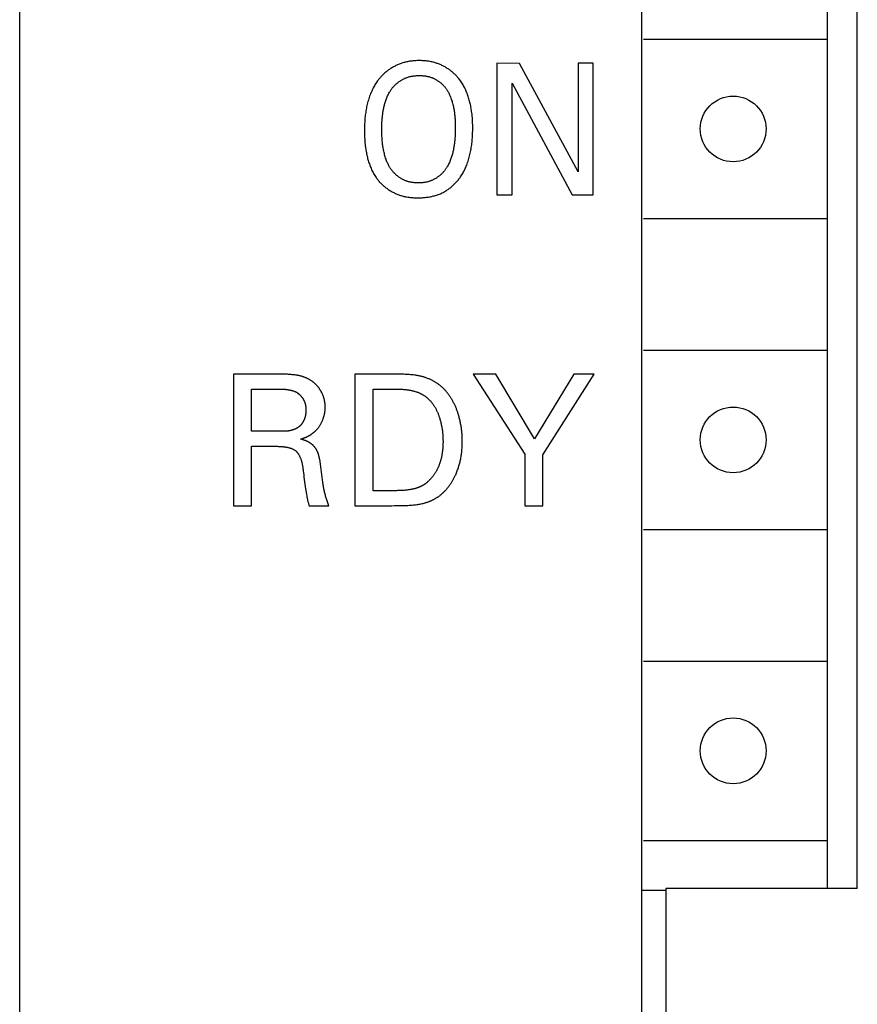
# Model space of a CAD drawing. Extents: x 0 to 594, y 0 to 420.
# Drawn here: x 236 to 250, y 322 to 338 of the extents above; entities that cross this region are included whole.
import ezdxf

# ---------------------------------------------------------------- set-up
doc = ezdxf.new("R2010")
doc.units = 0
doc.header["$LTSCALE"] = 32.67
doc.header["$MEASUREMENT"] = 0
doc.layers.add('10000_FRONT', color=7, linetype='CONTINUOUS')

msp = doc.modelspace()

# ---------------------------------------------------------------- linework, layer by layer
at = {"layer": '10000_FRONT', "color": 7, "linetype": 'Continuous'}
for p, q in [((236.16124, 235.76058), (236.16124, 358.76058)), ((249.66124, 323.56058), (249.66124, 356.86058)), ((250.16124, 323.56058), (250.16124, 356.86058)), ((246.56124, 237.66058), (246.56124, 354.06058)), ((246.58624, 337.76058), (249.66124, 337.76058)), ((244.13888, 337.36058), (244.13888, 335.16058)), ((244.51733, 337.35753), (244.13888, 337.36058)), ((245.49362, 335.54147), (244.51733, 337.35753)), ((245.49362, 337.36058), (245.49362, 335.54147)), ((245.74592, 337.36058), (245.49362, 337.36058)), ((245.74592, 335.16058), (245.74592, 337.36058)), ((244.39118, 335.16058), (244.39118, 337.02845)), ((244.39118, 337.02845), (245.39489, 335.16058)), ((244.13888, 335.16058), (244.39118, 335.16058)), ((245.39489, 335.16058), (245.74592, 335.16058)), ((246.58624, 334.76058), (249.66124, 334.76058)), ((246.58624, 332.56058), (249.66124, 332.56058)), ((239.73243, 332.16058), (239.73243, 329.96058)), ((241.76484, 332.16058), (241.76484, 329.96058)), ((243.7424, 332.16058), (244.60168, 330.82291)), ((244.11719, 332.15753), (243.7424, 332.16058)), ((244.76622, 331.07886), (244.11719, 332.15753)), ((245.42439, 332.15753), (244.76622, 331.07886)), ((244.90639, 330.81072), (245.76567, 332.16058)), ((245.76567, 332.16058), (245.42439, 332.15753)), ((240.03714, 331.20379), (240.03714, 331.91072)), ((242.06955, 330.21044), (242.06955, 331.91072)), ((242.06955, 331.91072), (242.43825, 331.91072)), ((240.56733, 331.20379), (240.03714, 331.20379)), ((240.8697, 331.08012), (240.88032, 331.08309)), ((240.03714, 329.96058), (240.03714, 330.95393)), ((240.03714, 330.95393), (240.41802, 330.95393)), ((244.60168, 330.82291), (244.60168, 329.96058)), ((244.90639, 329.96058), (244.90639, 330.81072)), ((241.19895, 330.56611), (241.18902, 330.65228)), ((240.89732, 330.56396), (240.89946, 330.54562)), ((240.95465, 330.14493), (240.95848, 330.12285)), ((242.37121, 330.21044), (242.06955, 330.21044)), ((242.40684, 330.21054), (242.37121, 330.21044)), ((239.73243, 329.96058), (240.03714, 329.96058)), ((241.00002, 329.96058), (241.32606, 329.96058)), ((241.76484, 329.96058), (242.3834, 329.96058)), ((244.60168, 329.96058), (244.90639, 329.96058)), ((246.58624, 329.56058), (249.66124, 329.56058)), ((246.58624, 327.36058), (249.66124, 327.36058)), ((246.58624, 324.36058), (249.66124, 324.36058)), ((246.96124, 323.56058), (246.96124, 238.06058)), ((250.16124, 323.56058), (246.96124, 323.56058)), ((246.56124, 323.52935), (246.96124, 323.52935))]:
    msp.add_line(p, q, dxfattribs=at)
for points in [[(242.83899, 337.40324), (242.82099, 337.40312), (242.803, 337.40276), (242.785, 337.40213), (242.76702, 337.40121), (242.74906, 337.4), (242.73111, 337.39847), (242.71319, 337.3966), (242.6953, 337.39439), (242.67743, 337.3918), (242.65961, 337.38882), (242.64183, 337.38544), (242.62409, 337.38163), (242.60914, 337.37808), (242.59422, 337.37421), (242.57936, 337.37003), (242.56455, 337.36556), (242.5498, 337.36078), (242.53513, 337.35571), (242.52052, 337.35035), (242.50601, 337.3447), (242.49158, 337.33877), (242.47725, 337.33256), (242.46301, 337.32608), (242.44889, 337.31933), (242.43489, 337.31232), (242.421, 337.30504), (242.40725, 337.2975), (242.39363, 337.28971), (242.38016, 337.28167), (242.36683, 337.27339), (242.35366, 337.26486), (242.34065, 337.2561), (242.32781, 337.24711), (242.31515, 337.23788), (242.30266, 337.22843), (242.29037, 337.21876), (242.27827, 337.20888), (242.26638, 337.19878), (242.25469, 337.18847), (242.24322, 337.17796), (242.23197, 337.16725), (242.22095, 337.15634), (242.21016, 337.14524), (242.19962, 337.13395), (242.18932, 337.12248), (242.17928, 337.11083), (242.16951, 337.099), (242.16, 337.08701), (242.15076, 337.07484), (242.14181, 337.06251)], [(243.49442, 337.11072), (243.48519, 337.12181), (243.47571, 337.13272), (243.46599, 337.14347), (243.45604, 337.15404), (243.44587, 337.16444), (243.43547, 337.17465), (243.42486, 337.18468), (243.41404, 337.19453), (243.40302, 337.20418), (243.39181, 337.21365), (243.3804, 337.22291), (243.36881, 337.23198), (243.35705, 337.24084), (243.34511, 337.2495), (243.333, 337.25795), (243.32074, 337.2662), (243.30832, 337.27422), (243.29575, 337.28203), (243.28305, 337.28962), (243.2702, 337.29698), (243.25723, 337.30412), (243.24414, 337.31103), (243.23093, 337.3177), (243.2176, 337.32414), (243.20418, 337.33034), (243.19065, 337.3363), (243.17703, 337.34201), (243.16332, 337.34747), (243.14953, 337.35268), (243.13567, 337.35764), (243.12174, 337.36234), (243.10774, 337.36678), (243.09369, 337.37096), (243.07959, 337.37486), (243.06545, 337.3785), (243.05126, 337.38187), (243.03704, 337.38496), (243.01917, 337.38844), (243.00126, 337.39151), (242.98332, 337.39417), (242.96534, 337.39645), (242.94734, 337.39836), (242.92932, 337.39993), (242.91128, 337.40117), (242.89322, 337.40211), (242.87515, 337.40275), (242.85707, 337.40312), (242.83899, 337.40324)], [(242.14181, 337.06251), (242.13072, 337.04654), (242.11996, 337.03035), (242.10952, 337.01394), (242.0994, 336.99732), (242.08961, 336.98049), (242.08013, 336.96348), (242.07097, 336.94629), (242.06214, 336.92894), (242.05362, 336.91142), (242.04541, 336.89375), (242.03608, 336.8726), (242.02719, 336.85126), (242.01873, 336.82975), (242.01069, 336.80806), (242.00305, 336.78621), (241.99583, 336.76421), (241.989, 336.74207), (241.98256, 336.71979), (241.9765, 336.69738), (241.97081, 336.67485), (241.96548, 336.65222), (241.96052, 336.62949), (241.9559, 336.60666), (241.95162, 336.58375), (241.94768, 336.56077), (241.94406, 336.53772), (241.94076, 336.51462), (241.93777, 336.49147), (241.93508, 336.46828), (241.93269, 336.44506), (241.93058, 336.42182), (241.92875, 336.39857), (241.92718, 336.37532), (241.92588, 336.35207), (241.92484, 336.32883), (241.92404, 336.30562), (241.92348, 336.28244), (241.92315, 336.2593), (241.92304, 336.2362)], [(242.34004, 336.87294), (242.34527, 336.88205), (242.35071, 336.89108), (242.35636, 336.90002), (242.36221, 336.90886), (242.36826, 336.91761), (242.37451, 336.92625), (242.38094, 336.93479), (242.38756, 336.94322), (242.39435, 336.95153), (242.40133, 336.95973), (242.40847, 336.96781), (242.41579, 336.97576), (242.42326, 336.98358), (242.43089, 336.99128), (242.43868, 336.99883), (242.44662, 337.00625), (242.4547, 337.01353), (242.46292, 337.02066), (242.47128, 337.02764), (242.47977, 337.03446), (242.48839, 337.04113), (242.49714, 337.04764), (242.506, 337.05398), (242.51497, 337.06015), (242.52406, 337.06615), (242.53325, 337.07198), (242.54254, 337.07762), (242.55193, 337.08308), (242.56141, 337.08836), (242.57098, 337.09344), (242.58063, 337.09833), (242.59037, 337.10302), (242.60017, 337.10751), (242.61005, 337.11179), (242.61999, 337.11587), (242.63, 337.11973), (242.64006, 337.12338), (242.65018, 337.1268), (242.66034, 337.13), (242.67055, 337.13297), (242.68079, 337.13571), (242.693, 337.13866), (242.70525, 337.1413), (242.71754, 337.14363), (242.72987, 337.14567), (242.74223, 337.14744), (242.75462, 337.14895), (242.76703, 337.15021), (242.77946, 337.15124), (242.7919, 337.15204), (242.80436, 337.15265), (242.81682, 337.15306), (242.82928, 337.1533), (242.84174, 337.15338)], [(242.84174, 337.15338), (242.85331, 337.15331), (242.8649, 337.15309), (242.87648, 337.15272), (242.88805, 337.15217), (242.89961, 337.15143), (242.91117, 337.1505), (242.9227, 337.14936), (242.93422, 337.148), (242.94572, 337.1464), (242.95718, 337.14456), (242.96862, 337.14245), (242.98002, 337.14008), (242.99139, 337.13741), (243.00116, 337.13488), (243.01089, 337.13214), (243.02058, 337.12917), (243.03023, 337.126), (243.03983, 337.12262), (243.04938, 337.11903), (243.05887, 337.11525), (243.06831, 337.11126), (243.07767, 337.10708), (243.08697, 337.10272), (243.09619, 337.09816), (243.10534, 337.09342), (243.1144, 337.0885), (243.12338, 337.0834), (243.13226, 337.07813), (243.14105, 337.07268), (243.14974, 337.06707), (243.15832, 337.0613), (243.1668, 337.05536), (243.17517, 337.04927), (243.18341, 337.04302), (243.19154, 337.03663), (243.19954, 337.03008), (243.20741, 337.02339), (243.21514, 337.01656), (243.22274, 337.00959), (243.23019, 337.00249), (243.2375, 336.99526), (243.24465, 336.9879), (243.25165, 336.98042), (243.25849, 336.97282), (243.26516, 336.9651), (243.27167, 336.95726), (243.278, 336.94932), (243.28415, 336.94126), (243.29012, 336.93311), (243.29591, 336.92485), (243.3015, 336.9165), (243.3069, 336.90805), (243.3121, 336.89951)], [(243.73301, 336.27277), (243.73286, 336.30144), (243.73239, 336.33007), (243.73157, 336.35869), (243.73038, 336.38729), (243.72881, 336.4159), (243.72681, 336.44451), (243.72438, 336.47315), (243.72148, 336.50182), (243.7181, 336.53053), (243.71552, 336.55001), (243.71269, 336.5695), (243.70963, 336.589), (243.70631, 336.60849), (243.70275, 336.62797), (243.69892, 336.64742), (243.69484, 336.66683), (243.69048, 336.6862), (243.68586, 336.70551), (243.68096, 336.72476), (243.67578, 336.74393), (243.67032, 336.76301), (243.66457, 336.78199), (243.65852, 336.80087), (243.65218, 336.81963), (243.64553, 336.83826), (243.63858, 336.85675), (243.63131, 336.8751), (243.62373, 336.89329), (243.61584, 336.91131), (243.60761, 336.92915), (243.59906, 336.9468), (243.59017, 336.96426), (243.58094, 336.9815), (243.57137, 336.99853), (243.56146, 337.01533), (243.55119, 337.03188), (243.54057, 337.04819), (243.52958, 337.06424), (243.51823, 337.08002), (243.50652, 337.09551), (243.49442, 337.11072)], [(243.3121, 336.89951), (243.31952, 336.88669), (243.32664, 336.87369), (243.33347, 336.86054), (243.34002, 336.84723), (243.34629, 336.83379), (243.35231, 336.82023), (243.35807, 336.80655), (243.36359, 336.79277), (243.36887, 336.7789), (243.37526, 336.76115), (243.38128, 336.74328), (243.38696, 336.7253), (243.39229, 336.70722), (243.39729, 336.68903), (243.40198, 336.67075), (243.40634, 336.65238), (243.41041, 336.63392), (243.41418, 336.61539), (243.41767, 336.59679), (243.42088, 336.57812), (243.42382, 336.5594), (243.42651, 336.54063), (243.42895, 336.52181), (243.43115, 336.50295), (243.43312, 336.48406), (243.43487, 336.46514), (243.43641, 336.4462), (243.43775, 336.42724), (243.43889, 336.40828), (243.43986, 336.38931), (243.44065, 336.37035), (243.44127, 336.3514), (243.44174, 336.33246), (243.44207, 336.31355), (243.44226, 336.29467), (243.44232, 336.27582)], [(242.21373, 336.25449), (242.21384, 336.27772), (242.21417, 336.30093), (242.21473, 336.32413), (242.21554, 336.34733), (242.21661, 336.37053), (242.21795, 336.39375), (242.21957, 336.41699), (242.22149, 336.44026), (242.22304, 336.45692), (242.22476, 336.47359), (242.22665, 336.49027), (242.22871, 336.50695), (242.23096, 336.52361), (242.2334, 336.54026), (242.23603, 336.55689), (242.23886, 336.57348), (242.2419, 336.59004), (242.24516, 336.60655), (242.24865, 336.623), (242.25236, 336.6394), (242.2563, 336.65572), (242.26049, 336.67197), (242.26493, 336.68814), (242.26963, 336.70421), (242.27458, 336.72019), (242.27981, 336.73606), (242.28531, 336.75182), (242.29109, 336.76746), (242.29716, 336.78297), (242.30353, 336.79834), (242.3102, 336.81358), (242.31718, 336.82866), (242.32448, 336.84359), (242.33209, 336.85835), (242.34004, 336.87294)], [(241.92304, 336.2362), (241.9232, 336.20669), (241.92369, 336.1772), (241.92455, 336.14773), (241.92578, 336.11827), (241.92741, 336.0888), (241.92947, 336.05931), (241.93197, 336.02979), (241.93494, 336.00023), (241.93714, 335.98085), (241.93956, 335.96145), (241.9422, 335.94205), (241.94506, 335.92266), (241.94816, 335.90327), (241.95149, 335.88391), (241.95507, 335.86458), (241.95889, 335.84529), (241.96297, 335.82605), (241.9673, 335.80686), (241.9719, 335.78775), (241.97677, 335.76871), (241.98191, 335.74975), (241.98734, 335.73089), (241.99305, 335.71214), (241.99905, 335.69349), (242.00535, 335.67497), (242.01195, 335.65657), (242.01886, 335.63832), (242.02609, 335.62021), (242.03364, 335.60227), (242.04151, 335.58448), (242.04971, 335.56688), (242.05824, 335.54945), (242.06712, 335.53222), (242.07635, 335.5152), (242.08593, 335.49838), (242.09586, 335.48179), (242.10616, 335.46542), (242.11683, 335.44929)], [(242.33903, 335.63229), (242.33184, 335.64544), (242.32493, 335.65876), (242.3183, 335.67221), (242.31194, 335.68581), (242.30585, 335.69953), (242.30001, 335.71337), (242.29442, 335.72731), (242.28907, 335.74135), (242.28394, 335.75547), (242.27765, 335.77383), (242.27173, 335.79231), (242.26616, 335.8109), (242.26093, 335.82959), (242.25603, 335.84838), (242.25146, 335.86726), (242.24721, 335.88623), (242.24327, 335.90528), (242.23962, 335.92439), (242.23625, 335.94358), (242.23317, 335.96282), (242.23035, 335.98212), (242.22779, 336.00147), (242.22548, 336.02086), (242.22341, 336.04028), (242.22157, 336.05973), (242.21996, 336.07921), (242.21855, 336.0987), (242.21734, 336.1182), (242.21633, 336.13771), (242.21549, 336.15721), (242.21483, 336.17671), (242.21434, 336.19619), (242.21399, 336.21565), (242.21379, 336.23509), (242.21373, 336.25449)], [(243.44232, 336.27582), (243.4422, 336.25196), (243.44184, 336.22812), (243.44124, 336.2043), (243.44037, 336.18047), (243.43924, 336.15664), (243.43782, 336.1328), (243.43612, 336.10894), (243.43413, 336.08504), (243.43251, 336.06789), (243.43073, 336.05073), (243.42877, 336.03356), (243.42664, 336.0164), (243.42433, 335.99924), (243.42182, 335.98211), (243.41911, 335.96499), (243.41621, 335.94791), (243.41309, 335.93087), (243.40975, 335.91388), (243.40619, 335.89693), (243.40239, 335.88005), (243.39836, 335.86324), (243.39408, 335.8465), (243.38956, 335.82985), (243.38477, 335.81329), (243.37972, 335.79682), (243.37439, 335.78046), (243.36879, 335.76422), (243.36291, 335.74809), (243.35673, 335.73209), (243.35025, 335.71622), (243.34347, 335.7005), (243.33637, 335.68492), (243.32896, 335.66951), (243.32121, 335.65425), (243.31314, 335.63917)], [(243.53992, 335.47532), (243.55065, 335.49236), (243.56103, 335.50963), (243.57104, 335.52712), (243.5807, 335.54481), (243.59, 335.5627), (243.59896, 335.58077), (243.60757, 335.59902), (243.61584, 335.61742), (243.62378, 335.63597), (243.63247, 335.6574), (243.64073, 335.67899), (243.64857, 335.70074), (243.656, 335.72265), (243.66303, 335.7447), (243.66966, 335.76689), (243.67591, 335.7892), (243.68178, 335.81163), (243.68728, 335.83418), (243.69243, 335.85683), (243.69722, 335.87957), (243.70166, 335.9024), (243.70578, 335.92531), (243.70956, 335.94829), (243.71303, 335.97133), (243.71619, 335.99442), (243.71904, 336.01756), (243.72161, 336.04074), (243.72389, 336.06395), (243.72589, 336.08718), (243.72763, 336.11042), (243.72911, 336.13366), (243.73034, 336.1569), (243.73132, 336.18013), (243.73207, 336.20334), (243.7326, 336.22653), (243.73291, 336.24967), (243.73301, 336.27277)], [(242.82528, 335.35864), (242.81326, 335.35872), (242.80123, 335.35895), (242.78921, 335.35935), (242.77719, 335.35994), (242.76518, 335.36073), (242.75318, 335.36172), (242.7412, 335.36295), (242.72925, 335.36441), (242.71732, 335.36612), (242.70543, 335.3681), (242.69357, 335.37036), (242.68175, 335.37291), (242.66998, 335.37577), (242.66002, 335.37845), (242.6501, 335.38136), (242.64022, 335.38449), (242.63039, 335.38784), (242.62062, 335.3914), (242.6109, 335.39518), (242.60124, 335.39917), (242.59165, 335.40336), (242.58213, 335.40775), (242.57268, 335.41234), (242.56331, 335.41713), (242.55402, 335.4221), (242.54482, 335.42726), (242.53571, 335.4326), (242.52669, 335.43813), (242.51778, 335.44382), (242.50896, 335.44969), (242.50025, 335.45573), (242.49165, 335.46193), (242.48317, 335.46829), (242.47481, 335.47481), (242.46657, 335.48148), (242.45846, 335.4883), (242.45048, 335.49526), (242.44264, 335.50237), (242.43493, 335.50961), (242.42738, 335.51699), (242.41997, 335.5245), (242.41271, 335.53213), (242.40561, 335.53989), (242.39867, 335.54777), (242.39189, 335.55576), (242.38529, 335.56387), (242.37885, 335.57208), (242.3726, 335.5804), (242.36653, 335.58882), (242.36064, 335.59733), (242.35494, 335.60594), (242.34944, 335.61464), (242.34413, 335.62342), (242.33903, 335.63229)], [(243.31314, 335.63917), (243.30806, 335.63014), (243.30277, 335.62119), (243.29728, 335.61231), (243.29159, 335.60353), (243.28571, 335.59483), (243.27964, 335.58623), (243.27339, 335.57772), (243.26696, 335.56932), (243.26036, 335.56102), (243.25358, 335.55283), (243.24663, 335.54475), (243.23953, 335.5368), (243.23226, 335.52896), (243.22483, 335.52125), (243.21726, 335.51367), (243.20954, 335.50623), (243.20167, 335.49892), (243.19367, 335.49176), (243.18553, 335.48475), (243.17726, 335.47788), (243.16886, 335.47117), (243.16035, 335.46462), (243.15171, 335.45823), (243.14296, 335.45201), (243.13409, 335.44597), (243.12512, 335.44009), (243.11605, 335.4344), (243.10688, 335.42889), (243.09762, 335.42357), (243.08827, 335.41844), (243.07883, 335.41351), (243.06931, 335.40878), (243.05971, 335.40425), (243.05004, 335.39993), (243.04029, 335.39582), (243.03049, 335.39193), (243.02062, 335.38826), (243.01069, 335.38482), (243.00071, 335.38161), (242.99068, 335.37862), (242.98061, 335.37588), (242.96885, 335.37299), (242.95704, 335.37042), (242.94519, 335.36814), (242.93329, 335.36614), (242.92136, 335.36442), (242.9094, 335.36295), (242.89742, 335.36172), (242.88542, 335.36072), (242.8734, 335.35994), (242.86137, 335.35935), (242.84934, 335.35895), (242.83731, 335.35872), (242.82528, 335.35864)], [(242.11683, 335.44929), (242.12528, 335.43713), (242.13403, 335.42513), (242.14305, 335.4133), (242.15235, 335.40165), (242.16191, 335.39017), (242.17174, 335.37887), (242.18182, 335.36776), (242.19215, 335.35683), (242.20272, 335.3461), (242.21353, 335.33555), (242.22456, 335.32521), (242.23581, 335.31506), (242.24727, 335.30512), (242.25894, 335.29539), (242.27081, 335.28587), (242.28287, 335.27657), (242.29512, 335.26748), (242.30754, 335.25862), (242.32014, 335.24998), (242.3329, 335.24157), (242.34582, 335.23339), (242.35889, 335.22545), (242.3721, 335.21775), (242.38545, 335.21029), (242.39893, 335.20308), (242.41254, 335.19612), (242.42626, 335.18941), (242.44009, 335.18296), (242.45402, 335.17677), (242.46805, 335.17084), (242.48217, 335.16518), (242.49637, 335.15979), (242.51064, 335.15468), (242.52498, 335.14984), (242.53939, 335.14529), (242.55385, 335.14102), (242.56835, 335.13704), (242.5829, 335.13335), (242.59748, 335.12996), (242.61563, 335.12615), (242.63382, 335.12279), (242.65204, 335.11984), (242.6703, 335.1173), (242.68858, 335.11513), (242.70689, 335.11332), (242.72522, 335.11185), (242.74356, 335.11069), (242.76192, 335.10982), (242.78029, 335.10923), (242.79867, 335.10889), (242.81705, 335.10878)], [(242.81705, 335.10878), (242.83441, 335.1089), (242.8518, 335.10927), (242.86923, 335.10989), (242.88667, 335.11077), (242.90412, 335.11192), (242.92158, 335.11333), (242.93902, 335.11503), (242.95645, 335.11701), (242.97384, 335.11928), (242.9912, 335.12185), (243.00852, 335.12472), (243.02577, 335.1279), (243.04296, 335.1314), (243.06008, 335.13522), (243.07711, 335.13937), (243.09404, 335.14385), (243.11087, 335.14868), (243.12759, 335.15385), (243.14418, 335.15937), (243.16064, 335.16526), (243.17696, 335.17151), (243.19312, 335.17813), (243.20913, 335.18514), (243.22496, 335.19253), (243.24061, 335.20031), (243.25457, 335.20766), (243.26836, 335.21533), (243.28199, 335.22332), (243.29546, 335.2316), (243.30875, 335.24018), (243.32186, 335.24904), (243.3348, 335.25818), (243.34754, 335.2676), (243.3601, 335.27728), (243.37246, 335.28722), (243.38462, 335.29741), (243.39657, 335.30784), (243.40832, 335.31851), (243.41985, 335.32941), (243.43116, 335.34053), (243.44225, 335.35186), (243.45312, 335.3634), (243.46375, 335.37513), (243.47414, 335.38706), (243.4843, 335.39918), (243.49421, 335.41147), (243.50387, 335.42393), (243.51327, 335.43655), (243.52242, 335.44933), (243.5313, 335.46226), (243.53992, 335.47532)], [(240.78977, 332.1423), (240.77481, 332.14437), (240.75983, 332.1463), (240.74483, 332.1481), (240.72981, 332.14977), (240.71478, 332.15132), (240.69973, 332.15273), (240.68467, 332.15403), (240.6696, 332.1552), (240.65451, 332.15625), (240.63942, 332.15718), (240.62433, 332.15799), (240.60922, 332.15869), (240.59412, 332.15928), (240.57901, 332.15975), (240.5639, 332.16012), (240.54879, 332.16038), (240.53368, 332.16053), (239.73243, 332.16058)], [(241.03004, 332.05323), (241.0235, 332.05743), (241.0169, 332.06154), (241.01023, 332.06556), (241.00349, 332.06949), (240.9967, 332.07333), (240.98984, 332.07707), (240.98293, 332.08072), (240.97597, 332.08428), (240.96894, 332.08775), (240.96187, 332.09112), (240.95475, 332.0944), (240.94758, 332.09758), (240.94037, 332.10067), (240.93311, 332.10367), (240.92581, 332.10657), (240.91848, 332.10938), (240.9111, 332.11209), (240.90369, 332.11471), (240.89625, 332.11723), (240.88878, 332.11966), (240.88128, 332.12199), (240.87375, 332.12422), (240.8662, 332.12635), (240.85862, 332.12839), (240.85103, 332.13033), (240.84341, 332.13217), (240.83578, 332.13392), (240.82814, 332.13556), (240.82048, 332.13711), (240.81281, 332.13855), (240.80514, 332.1399), (240.79745, 332.14115), (240.78977, 332.1423)], [(242.86442, 332.12522), (242.85059, 332.12837), (242.8367, 332.13123), (242.82276, 332.13385), (242.80878, 332.13625), (242.79476, 332.13847), (242.78072, 332.14052), (242.75858, 332.14349), (242.73641, 332.14616), (242.7142, 332.14854), (242.69197, 332.15065), (242.66971, 332.1525), (242.64742, 332.15411), (242.62512, 332.1555), (242.6028, 332.15668), (242.58047, 332.15767), (242.55813, 332.15848), (242.53578, 332.15913), (242.51342, 332.15964), (242.49106, 332.16002), (242.46871, 332.16029), (242.44636, 332.16046), (242.42401, 332.16055), (241.76484, 332.16058)], [(243.28757, 331.87346), (243.27972, 331.88256), (243.27169, 331.89153), (243.26349, 331.90036), (243.25511, 331.90906), (243.24657, 331.91763), (243.23787, 331.92605), (243.22901, 331.93434), (243.21999, 331.94249), (243.21083, 331.95049), (243.20152, 331.95835), (243.19207, 331.96607), (243.18249, 331.97365), (243.17277, 331.98108), (243.16292, 331.98836), (243.15295, 331.9955), (243.14286, 332.00248), (243.13266, 332.00932), (243.12235, 332.016), (243.11192, 332.02253), (243.1014, 332.02891), (243.09078, 332.03513), (243.08006, 332.0412), (243.06926, 332.04711), (243.05837, 332.05286), (243.0474, 332.05845), (243.03636, 332.06388), (243.02524, 332.06914), (243.01405, 332.07425), (243.0028, 332.07919), (242.99149, 332.08396), (242.98013, 332.08857), (242.96872, 332.09301), (242.95726, 332.09728), (242.94575, 332.10138), (242.93421, 332.10531), (242.92264, 332.10907), (242.91104, 332.11265), (242.89941, 332.11606), (242.88776, 332.11929), (242.87609, 332.12235), (242.86442, 332.12522)], [(241.20417, 331.86197), (241.20072, 331.86827), (241.19717, 331.87455), (241.19354, 331.88078), (241.18981, 331.88697), (241.186, 331.89312), (241.18209, 331.89922), (241.1781, 331.90528), (241.17403, 331.91129), (241.16987, 331.91725), (241.16563, 331.92316), (241.16131, 331.92902), (241.1569, 331.93482), (241.15242, 331.94056), (241.14786, 331.94625), (241.14322, 331.95188), (241.1385, 331.95745), (241.13371, 331.96295), (241.12885, 331.96839), (241.12391, 331.97376), (241.1189, 331.97906), (241.11383, 331.9843), (241.10868, 331.98946), (241.10346, 331.99455), (241.09818, 331.99956), (241.09284, 332.0045), (241.08743, 332.00936), (241.08195, 332.01413), (241.07642, 332.01883), (241.07082, 332.02344), (241.06516, 332.02797), (241.05945, 332.03241), (241.05368, 332.03676), (241.04785, 332.04102), (241.04196, 332.04518), (241.03603, 332.04926), (241.03004, 332.05323)], [(240.03714, 331.91072), (240.51431, 331.9107), (240.52224, 331.91063), (240.5302, 331.91051), (240.53817, 331.91033), (240.54615, 331.9101), (240.55414, 331.90981), (240.56214, 331.90946), (240.57014, 331.90904), (240.57815, 331.90855), (240.58615, 331.90799), (240.59415, 331.90735), (240.60215, 331.90663), (240.61013, 331.90583), (240.61811, 331.90495), (240.62607, 331.90397), (240.63401, 331.9029), (240.64193, 331.90174), (240.64984, 331.90048), (240.65771, 331.89912), (240.66557, 331.89766), (240.67339, 331.89608), (240.68118, 331.8944), (240.68893, 331.8926), (240.69665, 331.89068), (240.70432, 331.88864), (240.71196, 331.88648), (240.71955, 331.88419), (240.72709, 331.88178), (240.73458, 331.87922), (240.74201, 331.87653), (240.74939, 331.87371), (240.75671, 331.87073), (240.76398, 331.86761), (240.77117, 331.86435)], [(240.77117, 331.86435), (240.77667, 331.8617), (240.7821, 331.8589), (240.78748, 331.85597), (240.7928, 331.8529), (240.79806, 331.84969), (240.80326, 331.84636), (240.80838, 331.84289), (240.81345, 331.8393), (240.81844, 331.83559), (240.82336, 331.83176), (240.82821, 331.82781), (240.83299, 331.82376), (240.83768, 331.81959), (240.84231, 331.81531), (240.84685, 331.81094), (240.85131, 331.80646), (240.85568, 331.80189), (240.85997, 331.79722), (240.86418, 331.79246), (240.86829, 331.78762), (240.87232, 331.78269), (240.87625, 331.77768), (240.88009, 331.77259), (240.88383, 331.76743), (240.88748, 331.7622), (240.89102, 331.7569), (240.89446, 331.75153), (240.89781, 331.7461), (240.90104, 331.74061), (240.90417, 331.73507), (240.90719, 331.72947), (240.9101, 331.72382), (240.9129, 331.71813), (240.91558, 331.71239), (240.91815, 331.70661), (240.9206, 331.7008), (240.92293, 331.69495), (240.92514, 331.68907), (240.92723, 331.68317), (240.92919, 331.67723), (240.93103, 331.67128), (240.93273, 331.66531), (240.93431, 331.65932), (240.93621, 331.65132), (240.93789, 331.64329), (240.93936, 331.63525), (240.94063, 331.62719), (240.94171, 331.61912), (240.94262, 331.61103), (240.94337, 331.60294), (240.94397, 331.59483), (240.94444, 331.58671), (240.94478, 331.57859), (240.945, 331.57047), (240.94513, 331.56234), (240.94517, 331.55421)], [(241.26816, 331.60906), (241.26811, 331.61631), (241.26795, 331.62357), (241.26769, 331.63084), (241.26732, 331.63811), (241.26686, 331.64539), (241.26629, 331.65267), (241.26561, 331.65995), (241.26484, 331.66722), (241.26396, 331.67449), (241.26299, 331.68176), (241.26191, 331.68901), (241.26073, 331.69626), (241.25946, 331.70349), (241.25809, 331.71071), (241.25662, 331.71792), (241.25505, 331.7251), (241.25339, 331.73227), (241.25163, 331.73941), (241.24977, 331.74653), (241.24782, 331.75362), (241.24578, 331.76069), (241.24364, 331.76772), (241.24141, 331.77472), (241.23909, 331.78169), (241.23667, 331.78863), (241.23416, 331.79552), (241.23156, 331.80238), (241.22888, 331.80919), (241.2261, 331.81596), (241.22323, 331.82269), (241.22027, 331.82936), (241.21723, 331.83599), (241.21409, 331.84257), (241.21087, 331.84909), (241.20757, 331.85556), (241.20417, 331.86197)], [(242.43825, 331.91072), (242.45501, 331.91064), (242.47176, 331.91042), (242.48851, 331.91003), (242.50527, 331.90948), (242.52203, 331.90877), (242.53879, 331.90789), (242.55069, 331.90716), (242.5626, 331.90633), (242.5745, 331.90541), (242.5864, 331.90439), (242.59829, 331.90325), (242.61018, 331.90201), (242.62205, 331.90065), (242.6339, 331.89917), (242.64574, 331.89756), (242.65755, 331.89583), (242.66934, 331.89395), (242.6811, 331.89194), (242.69283, 331.88978), (242.70452, 331.88747), (242.71618, 331.885), (242.72779, 331.88237), (242.73937, 331.87958), (242.75089, 331.87662), (242.76237, 331.87349), (242.7738, 331.87018), (242.78516, 331.86668)], [(242.78516, 331.86668), (242.79242, 331.86432), (242.79965, 331.86186), (242.80685, 331.85929), (242.81403, 331.85661), (242.82119, 331.85383), (242.82831, 331.85095), (242.8354, 331.84796), (242.84246, 331.84487), (242.84948, 331.84167), (242.85646, 331.83838), (242.8634, 331.83499), (242.8703, 331.8315), (242.87715, 331.82791), (242.88396, 331.82423), (242.89072, 331.82045), (242.89743, 331.81658), (242.90409, 331.81261), (242.91069, 331.80856), (242.91724, 331.80441), (242.92373, 331.80018), (242.93015, 331.79585), (242.93652, 331.79144), (242.94281, 331.78694), (242.94905, 331.78236), (242.95521, 331.77769), (242.9613, 331.77294), (242.96732, 331.76811), (242.97327, 331.76319), (242.97913, 331.7582), (242.98492, 331.75313), (242.99063, 331.74798), (242.99625, 331.74275), (243.00179, 331.73744), (243.00724, 331.73206), (243.0126, 331.72661), (243.01787, 331.72109), (243.02305, 331.71549)], [(243.49072, 331.49575), (243.48673, 331.50855), (243.48258, 331.52132), (243.47827, 331.53406), (243.4738, 331.54676), (243.46917, 331.55942), (243.46439, 331.57203), (243.45945, 331.58459), (243.45436, 331.5971), (243.44911, 331.60956), (243.44371, 331.62196), (243.43815, 331.6343), (243.43245, 331.64657), (243.42659, 331.65878), (243.42058, 331.67091), (243.41443, 331.68297), (243.40812, 331.69495), (243.40167, 331.70685), (243.39507, 331.71867), (243.38832, 331.7304), (243.38142, 331.74204), (243.37438, 331.75359), (243.3672, 331.76504), (243.35987, 331.77638), (243.3524, 331.78763), (243.34478, 331.79877), (243.33703, 331.80979), (243.32913, 331.82071), (243.3211, 331.8315), (243.31292, 331.84218), (243.30461, 331.85273), (243.29616, 331.86316), (243.28757, 331.87346)], [(243.02305, 331.71549), (243.03064, 331.70699), (243.03806, 331.69833), (243.04531, 331.68952), (243.05239, 331.68058), (243.05931, 331.67149), (243.06606, 331.66227), (243.07266, 331.65292), (243.07909, 331.64345), (243.08537, 331.63387), (243.09149, 331.62416), (243.09745, 331.61435), (243.10326, 331.60444), (243.10892, 331.59443), (243.11443, 331.58432), (243.11979, 331.57413), (243.125, 331.56385), (243.13007, 331.5535), (243.13499, 331.54307), (243.13977, 331.53257), (243.14441, 331.52201), (243.14892, 331.51138), (243.15328, 331.50071), (243.15751, 331.48999), (243.16161, 331.47922), (243.16557, 331.46841), (243.1694, 331.45757), (243.1731, 331.4467), (243.17668, 331.4358), (243.18132, 331.42101), (243.18575, 331.40618), (243.18996, 331.39131), (243.19396, 331.3764), (243.19777, 331.36144), (243.2014, 331.34645), (243.20485, 331.33141), (243.20813, 331.31633)], [(240.94517, 331.55421), (240.94513, 331.54843), (240.945, 331.54262), (240.9448, 331.53678), (240.94451, 331.53092), (240.94413, 331.52503), (240.94367, 331.51913), (240.94313, 331.51321), (240.9425, 331.50728), (240.94179, 331.50134), (240.94099, 331.4954), (240.94011, 331.48945), (240.93915, 331.4835), (240.93809, 331.47755), (240.93696, 331.47161), (240.93573, 331.46568), (240.93443, 331.45975), (240.93303, 331.45385), (240.93155, 331.44796), (240.92998, 331.44208), (240.92833, 331.43624), (240.92659, 331.43041), (240.92476, 331.42462), (240.92284, 331.41886), (240.92084, 331.41313), (240.91875, 331.40745), (240.91657, 331.4018), (240.9143, 331.39619), (240.91194, 331.39064), (240.9095, 331.38513), (240.90696, 331.37967), (240.90434, 331.37427), (240.90163, 331.36893), (240.89883, 331.36365), (240.89594, 331.35843), (240.89296, 331.35329), (240.88989, 331.34821), (240.88673, 331.3432), (240.88347, 331.33827), (240.88013, 331.33342), (240.8767, 331.32865), (240.87318, 331.32397), (240.86956, 331.31938), (240.86585, 331.31487), (240.86206, 331.31046), (240.85817, 331.30615), (240.85418, 331.30193), (240.85011, 331.29782), (240.84594, 331.29381), (240.84168, 331.28992), (240.83733, 331.28613), (240.83288, 331.28246)], [(241.11276, 331.21903), (241.11902, 331.22542), (241.12516, 331.23194), (241.13119, 331.2386), (241.13709, 331.24539), (241.14288, 331.25231), (241.14855, 331.25935), (241.1541, 331.26651), (241.15953, 331.27378), (241.16483, 331.28117), (241.17002, 331.28867), (241.17508, 331.29627), (241.18001, 331.30398), (241.18482, 331.31178), (241.18951, 331.31967), (241.19406, 331.32766), (241.19849, 331.33573), (241.2028, 331.34389), (241.20697, 331.35212), (241.21101, 331.36043), (241.21492, 331.36882), (241.2187, 331.37727), (241.22235, 331.38578), (241.22586, 331.39436), (241.22924, 331.403), (241.23249, 331.41169), (241.2356, 331.42043), (241.23857, 331.42921), (241.24141, 331.43804), (241.24411, 331.44691), (241.24667, 331.45581), (241.24909, 331.46475), (241.25137, 331.47371), (241.25351, 331.4827), (241.2555, 331.49171), (241.25736, 331.50073), (241.25907, 331.50977), (241.26063, 331.51882), (241.26205, 331.52788), (241.26332, 331.53694), (241.26445, 331.54599), (241.26543, 331.55505), (241.26626, 331.56409), (241.26694, 331.57312), (241.26748, 331.58214), (241.26786, 331.59114), (241.26809, 331.60011), (241.26816, 331.60906)], [(243.55957, 331.0423), (243.55948, 331.05929), (243.55918, 331.07629), (243.55868, 331.0933), (243.55799, 331.11031), (243.55711, 331.12732), (243.55603, 331.14433), (243.55476, 331.16134), (243.5533, 331.17833), (243.55164, 331.19531), (243.5498, 331.21228), (243.54777, 331.22924), (243.54556, 331.24617), (243.54316, 331.26308), (243.54057, 331.27996), (243.5378, 331.29681), (243.53485, 331.31364), (243.53172, 331.33042), (243.52841, 331.34717), (243.52492, 331.36388), (243.52126, 331.38055), (243.51741, 331.39717), (243.5134, 331.41374), (243.5092, 331.43026), (243.50484, 331.44672), (243.5003, 331.46313), (243.4956, 331.47947), (243.49072, 331.49575)], [(243.20813, 331.31633), (243.21077, 331.30352), (243.21327, 331.29068), (243.21563, 331.27781), (243.21786, 331.26491), (243.21996, 331.25199), (243.22192, 331.23904), (243.22375, 331.22607), (243.22545, 331.21308), (243.22703, 331.20007), (243.22848, 331.18704), (243.2298, 331.174), (243.23101, 331.16094), (243.23209, 331.14788), (243.23305, 331.1348), (243.23389, 331.12172), (243.23461, 331.10863), (243.23522, 331.09554), (243.23571, 331.08245), (243.2361, 331.06936), (243.23637, 331.05627), (243.23653, 331.04319), (243.23658, 331.03011)], [(240.83288, 331.28246), (240.82782, 331.27848), (240.82266, 331.27462), (240.81741, 331.27088), (240.81208, 331.26726), (240.80666, 331.26375), (240.80116, 331.26036), (240.79558, 331.25708), (240.78993, 331.25391), (240.78421, 331.25085), (240.77841, 331.2479), (240.77255, 331.24506), (240.76663, 331.24232), (240.76065, 331.23969), (240.75461, 331.23717), (240.74851, 331.23474), (240.74236, 331.23242), (240.73617, 331.2302), (240.72992, 331.22808), (240.72364, 331.22606), (240.71731, 331.22414), (240.71095, 331.22231), (240.70455, 331.22057), (240.69812, 331.21893), (240.69166, 331.21738), (240.68517, 331.21592), (240.67867, 331.21455), (240.67214, 331.21327), (240.66559, 331.21208), (240.65903, 331.21097), (240.65246, 331.20995), (240.64589, 331.20901), (240.6393, 331.20815), (240.63271, 331.20737), (240.62613, 331.20668), (240.61954, 331.20606), (240.61297, 331.20552), (240.6064, 331.20505), (240.59984, 331.20466), (240.5933, 331.20435), (240.58677, 331.2041), (240.58027, 331.20393), (240.57379, 331.20383), (240.56733, 331.20379)], [(240.97296, 331.11776), (240.97842, 331.12063), (240.98386, 331.12355), (240.98927, 331.12654), (240.99465, 331.12958), (241.00001, 331.13267), (241.00533, 331.13583), (241.01063, 331.13904), (241.0159, 331.1423), (241.02113, 331.14563), (241.02633, 331.14901), (241.03149, 331.15244), (241.03662, 331.15593), (241.04171, 331.15947), (241.04676, 331.16307), (241.05177, 331.16672), (241.05674, 331.17043), (241.06167, 331.17419), (241.06655, 331.17801), (241.07139, 331.18187), (241.07619, 331.18579), (241.08093, 331.18977), (241.08563, 331.19379), (241.09028, 331.19787), (241.09489, 331.202), (241.09943, 331.20618), (241.10393, 331.21041), (241.10837, 331.2147), (241.11276, 331.21903)], [(240.85376, 331.07582), (240.85907, 331.07724), (240.8697, 331.08012)], [(241.09143, 330.94174), (241.08721, 330.94688), (241.08286, 330.95191), (241.07839, 330.95682), (241.0738, 330.96163), (241.06909, 330.96632), (241.06428, 330.97091), (241.05935, 330.97539), (241.05432, 330.97976), (241.04919, 330.98404), (241.04397, 330.98821), (241.03865, 330.99228), (241.03324, 330.99625), (241.02774, 331.00013), (241.02216, 331.00391), (241.01651, 331.0076), (241.01078, 331.0112), (241.00497, 331.0147), (240.9991, 331.01812), (240.99317, 331.02145), (240.98717, 331.0247), (240.98112, 331.02786), (240.97501, 331.03093), (240.96886, 331.03393), (240.96266, 331.03685), (240.95641, 331.03969), (240.95013, 331.04245), (240.94381, 331.04514), (240.93747, 331.04776), (240.93109, 331.0503), (240.92469, 331.05278), (240.91827, 331.05518), (240.91183, 331.05752), (240.90538, 331.05979), (240.89893, 331.062), (240.89246, 331.06415), (240.88599, 331.06624), (240.87953, 331.06827), (240.87307, 331.07024), (240.86662, 331.07215), (240.86018, 331.07401), (240.85376, 331.07582)], [(240.88032, 331.08309), (240.88562, 331.08461), (240.89091, 331.08616), (240.8962, 331.08774), (240.90148, 331.08936), (240.90674, 331.09102), (240.91198, 331.09272), (240.91721, 331.09447), (240.92242, 331.09627), (240.9276, 331.09812), (240.93276, 331.10003), (240.9379, 331.102), (240.94301, 331.10404), (240.94809, 331.10614), (240.95313, 331.10831), (240.95815, 331.11055), (240.96312, 331.11287), (240.96806, 331.11528), (240.97296, 331.11776)], [(243.23658, 331.03011), (243.23652, 331.01684), (243.23633, 331.00354), (243.23601, 330.99023), (243.23556, 330.97691), (243.23498, 330.96357), (243.23426, 330.95023), (243.2334, 330.93689), (243.2324, 330.92354), (243.23126, 330.9102), (243.22997, 330.89687), (243.22854, 330.88355), (243.22695, 330.87024), (243.22522, 330.85695), (243.22333, 330.84368), (243.22128, 330.83044), (243.21908, 330.81723), (243.21671, 330.80405), (243.21418, 330.7909), (243.21149, 330.7778), (243.20863, 330.76474), (243.2056, 330.75172), (243.2024, 330.73876), (243.19902, 330.72585), (243.19547, 330.71299), (243.19173, 330.7002), (243.18782, 330.68747), (243.18372, 330.67481), (243.17944, 330.66222), (243.17497, 330.64971), (243.17031, 330.63728), (243.16545, 330.62492), (243.16041, 330.61266)], [(243.44099, 330.46323), (243.44837, 330.47897), (243.45549, 330.49485), (243.46235, 330.51086), (243.46894, 330.52699), (243.47528, 330.54323), (243.48136, 330.55959), (243.48719, 330.57606), (243.49277, 330.59263), (243.4981, 330.6093), (243.50319, 330.62605), (243.50804, 330.6429), (243.51265, 330.65983), (243.51703, 330.67683), (243.52117, 330.6939), (243.52508, 330.71104), (243.52877, 330.72824), (243.53223, 330.7455), (243.53548, 330.76281), (243.5385, 330.78016), (243.54131, 330.79755), (243.5439, 330.81497), (243.54629, 330.83243), (243.54847, 330.84991), (243.55044, 330.86741), (243.55222, 330.88492), (243.55379, 330.90244), (243.55517, 330.91997), (243.55635, 330.93749), (243.55735, 330.95501), (243.55816, 330.97251), (243.55878, 330.99), (243.55922, 331.00746), (243.55949, 331.0249), (243.55957, 331.0423)], [(240.41802, 330.95393), (240.43178, 330.95387), (240.44549, 330.95368), (240.45918, 330.95337), (240.47287, 330.95293), (240.48657, 330.95236), (240.50031, 330.95166), (240.51411, 330.95083), (240.52798, 330.94988), (240.54195, 330.94879), (240.54948, 330.94816), (240.55703, 330.94748), (240.5646, 330.94675), (240.57219, 330.94597), (240.57979, 330.94513), (240.58739, 330.94423), (240.595, 330.94326), (240.6026, 330.94221), (240.61019, 330.94108), (240.61777, 330.93987), (240.62532, 330.93857), (240.63285, 330.93718), (240.64034, 330.93568), (240.6478, 330.93408), (240.65521, 330.93236), (240.66258, 330.93053), (240.66989, 330.92858), (240.67714, 330.9265), (240.68433, 330.92429), (240.69144, 330.92194), (240.69848, 330.91945), (240.70544, 330.91681), (240.71232, 330.91402), (240.7191, 330.91106), (240.72578, 330.90795), (240.73236, 330.90466), (240.73883, 330.9012), (240.74518, 330.89756), (240.75142, 330.89374), (240.75753, 330.88973), (240.76352, 330.88552), (240.76936, 330.88111), (240.77507, 330.87649), (240.78063, 330.87166)], [(240.78063, 330.87166), (240.78503, 330.86756), (240.7893, 330.86332), (240.79343, 330.85895), (240.79744, 330.85445), (240.80133, 330.84984), (240.8051, 330.84512), (240.80876, 330.84031), (240.81231, 330.83541), (240.81575, 330.83043), (240.81909, 330.82539), (240.82233, 330.82029), (240.82712, 330.81239), (240.83169, 330.80439), (240.83606, 330.79628), (240.84023, 330.78807), (240.84421, 330.77976), (240.848, 330.77137), (240.85161, 330.76289), (240.85505, 330.75433), (240.85832, 330.74569), (240.86142, 330.73698), (240.86437, 330.7282), (240.86716, 330.71937), (240.86981, 330.71047), (240.87232, 330.70152), (240.8747, 330.69252), (240.87695, 330.68348), (240.87908, 330.67439), (240.8811, 330.66527), (240.883, 330.65613), (240.8848, 330.64695), (240.8865, 330.63775), (240.88811, 330.62854), (240.88964, 330.61932), (240.89108, 330.61008), (240.89246, 330.60085), (240.89376, 330.59161), (240.895, 330.58238), (240.89619, 330.57317), (240.89732, 330.56396)], [(241.18902, 330.65228), (241.18763, 330.66399), (241.18611, 330.67567), (241.18447, 330.68733), (241.1827, 330.69897), (241.18079, 330.7106), (241.17874, 330.72223), (241.17653, 330.73386), (241.17417, 330.7455), (241.17261, 330.75275), (241.17099, 330.76), (241.1693, 330.76724), (241.16754, 330.77448), (241.1657, 330.78171), (241.16378, 330.78893), (241.16178, 330.79612), (241.1597, 330.8033), (241.15753, 330.81044), (241.15527, 330.81756), (241.15292, 330.82464), (241.15047, 330.83169), (241.14792, 330.83869), (241.14527, 330.84564), (241.14252, 330.85255), (241.13966, 330.8594), (241.13669, 330.86619), (241.13361, 330.87292), (241.13041, 330.87959), (241.1271, 330.88618), (241.12366, 330.89271), (241.1201, 330.89915), (241.11641, 330.90551), (241.11259, 330.91179), (241.10863, 330.91797), (241.10454, 330.92407), (241.10031, 330.93006), (241.09595, 330.93596), (241.09143, 330.94174)], [(240.89946, 330.54562), (240.90367, 330.50904), (240.90801, 330.47247), (240.91251, 330.43593), (240.91742, 330.39748), (240.92253, 330.35906), (240.92781, 330.32066), (240.93325, 330.28228), (240.93886, 330.24393)], [(241.23396, 330.30173), (241.23125, 330.31812), (241.22874, 330.33454), (241.22636, 330.35099), (241.22039, 330.39395), (241.21471, 330.43695), (241.20928, 330.47998), (241.20404, 330.52303), (241.19895, 330.56611)], [(243.16041, 330.61266), (243.15654, 330.60366), (243.15254, 330.59469), (243.14842, 330.58577), (243.14416, 330.57689), (243.13977, 330.56806), (243.13525, 330.55927), (243.13061, 330.55054), (243.12585, 330.54186), (243.12096, 330.53324), (243.11595, 330.52468), (243.11082, 330.51618), (243.10557, 330.50775), (243.1002, 330.49938), (243.09472, 330.49109), (243.08912, 330.48286), (243.0834, 330.47472), (243.07758, 330.46665), (243.07164, 330.45867), (243.06559, 330.45077), (243.05944, 330.44296), (243.05318, 330.43524), (243.04681, 330.42761), (243.04033, 330.42008), (243.03376, 330.41264), (243.02708, 330.40531), (243.0203, 330.39808), (243.01343, 330.39095), (243.00645, 330.38394), (242.99938, 330.37704), (242.99221, 330.37025), (242.98495, 330.36358), (242.9776, 330.35703), (242.97016, 330.3506), (242.96262, 330.3443), (242.955, 330.33813), (242.94729, 330.33209)], [(242.94729, 330.33209), (242.94188, 330.32799), (242.9364, 330.32398), (242.93085, 330.32005), (242.92523, 330.31621), (242.91955, 330.31246), (242.91381, 330.30879), (242.90801, 330.3052), (242.90215, 330.3017), (242.89624, 330.29829), (242.89027, 330.29495), (242.88426, 330.2917), (242.87819, 330.28853), (242.87208, 330.28544), (242.86592, 330.28243), (242.85972, 330.27949), (242.85348, 330.27664), (242.84721, 330.27386), (242.84089, 330.27116), (242.83455, 330.26854), (242.82817, 330.26599), (242.82176, 330.26352), (242.81532, 330.26112), (242.80886, 330.2588), (242.80237, 330.25655), (242.79587, 330.25437), (242.78934, 330.25227), (242.7828, 330.25023), (242.77624, 330.24827), (242.76967, 330.24637), (242.76309, 330.24455), (242.75651, 330.24279), (242.74991, 330.2411), (242.74331, 330.23948)], [(243.19486, 330.13919), (243.20411, 330.14679), (243.21324, 330.15454), (243.22225, 330.16245), (243.23113, 330.17051), (243.23989, 330.17872), (243.24853, 330.18708), (243.25705, 330.19557), (243.26545, 330.2042), (243.27372, 330.21295), (243.28187, 330.22184), (243.2899, 330.23085), (243.29781, 330.23998), (243.30559, 330.24923), (243.31325, 330.25858), (243.32079, 330.26805), (243.32821, 330.27762), (243.33551, 330.28729), (243.34269, 330.29706), (243.34974, 330.30692), (243.35667, 330.31686), (243.36348, 330.3269), (243.37017, 330.33701), (243.37674, 330.3472), (243.38319, 330.35746), (243.38951, 330.36779), (243.39572, 330.37819), (243.4018, 330.38865), (243.40776, 330.39916), (243.4136, 330.40973), (243.41932, 330.42035), (243.42492, 330.43101), (243.4304, 330.44171), (243.43575, 330.45245), (243.44099, 330.46323)], [(240.93886, 330.24393), (240.94331, 330.21459), (240.94796, 330.18528), (240.95465, 330.14493)], [(241.32606, 329.96058), (241.3203, 329.9764), (241.31468, 329.99227), (241.30919, 330.00819), (241.30383, 330.02416), (241.2986, 330.04018), (241.29351, 330.05625), (241.28855, 330.07236), (241.28372, 330.08851), (241.27904, 330.10471), (241.27449, 330.12095), (241.27009, 330.13722), (241.26582, 330.15354), (241.2617, 330.16988), (241.25772, 330.18626), (241.25388, 330.20268), (241.25019, 330.21912), (241.24665, 330.23559), (241.24325, 330.25209), (241.24, 330.26862), (241.23691, 330.28516), (241.23396, 330.30173)], [(242.74331, 330.23948), (242.73177, 330.23683), (242.72018, 330.23441), (242.70855, 330.23219), (242.69687, 330.23016), (242.68517, 330.22828), (242.67345, 330.22655), (242.6558, 330.22416), (242.63812, 330.22201), (242.62042, 330.2201), (242.60269, 330.2184), (242.58494, 330.21691), (242.56717, 330.21562), (242.54939, 330.2145), (242.53159, 330.21356), (242.51378, 330.21277), (242.49596, 330.21212), (242.47814, 330.21159), (242.46031, 330.21119), (242.44249, 330.21089), (242.42466, 330.21067), (242.40684, 330.21054)], [(240.95848, 330.12285), (240.96047, 330.11182), (240.96253, 330.1008), (240.96466, 330.0898), (240.96688, 330.07881), (240.96919, 330.06786), (240.97162, 330.05692), (240.97416, 330.04603), (240.97683, 330.03517), (240.97964, 330.02435), (240.98259, 330.01358), (240.98572, 330.00286), (240.98901, 329.9922), (240.99248, 329.98159), (240.99615, 329.97105), (241.00002, 329.96058)], [(242.59452, 329.96392), (242.61298, 329.96448), (242.63144, 329.96513), (242.6499, 329.96588), (242.66836, 329.96676), (242.6868, 329.96779), (242.70522, 329.96898), (242.72362, 329.97036), (242.74199, 329.97195), (242.76032, 329.97376), (242.77861, 329.97582), (242.79685, 329.97815), (242.81503, 329.98077), (242.83315, 329.98369), (242.8512, 329.98694), (242.86918, 329.99054), (242.88708, 329.99451), (242.9049, 329.99887), (242.92262, 330.00364)], [(242.92262, 330.00364), (242.93176, 330.00626), (242.94089, 330.00899), (242.95, 330.01182), (242.9591, 330.01474), (242.96817, 330.01777), (242.97722, 330.0209), (242.98624, 330.02413), (242.99523, 330.02746), (243.00419, 330.0309), (243.01311, 330.03443), (243.02199, 330.03807), (243.03084, 330.04182), (243.03964, 330.04567), (243.04839, 330.04962), (243.05709, 330.05368), (243.06575, 330.05785), (243.07434, 330.06212), (243.08288, 330.06649), (243.09136, 330.07098), (243.09978, 330.07557), (243.10813, 330.08027), (243.11641, 330.08508), (243.12462, 330.08999), (243.13276, 330.09502), (243.14082, 330.10015), (243.1488, 330.10539), (243.1567, 330.11075), (243.16451, 330.11621), (243.17224, 330.12179), (243.17987, 330.12748), (243.18741, 330.13328), (243.19486, 330.13919)], [(242.3834, 329.96058), (242.42694, 329.96076), (242.47046, 329.96126), (242.51401, 329.96201), (242.55765, 329.96297), (242.59452, 329.96392)]]:
    msp.add_lwpolyline(points, dxfattribs=at)
for centre in [(248.08624, 336.26058), (248.08624, 331.06058), (248.08624, 325.86058)]:
    msp.add_circle(centre, 0.55, dxfattribs=at)

doc.saveas('drawing.dxf')
